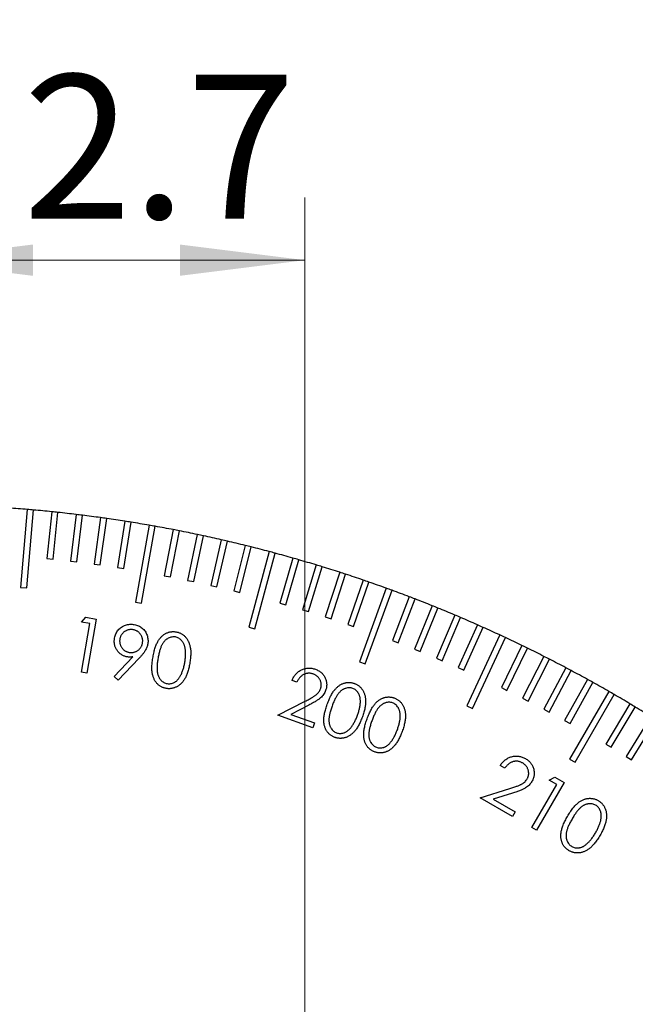
# Model space of a CAD drawing. Units: millimetres. Extents: x 11 to 578, y 9 to 409.
# Drawn here: x 374 to 393, y 313 to 344 of the extents above; entities that cross this region are included whole.
import ezdxf

# ---------------------------------------------------------------- set-up
doc = ezdxf.new("R2010")
doc.units = ezdxf.units.MM
doc.header["$LTSCALE"] = 2
doc.layers.add('SLD-0', color=179, linetype='Continuous', lineweight=15)
doc.styles.add('SLDTEXTSTYLE0', font='TXT', dxfattribs={"width": 0.605})
doc.dimstyles.new('SLDDIMSTYLE0', dxfattribs={"dimtxt": 4.6, "dimasz": 4, "dimexe": 0, "dimexo": 0.0625, "dimgap": 1.15, "dimtad": 1, "dimrnd": 1e-09, "dimzin": 12, "dimdsep": 46, "dimtxsty": 'SLDTEXTSTYLE0', "dimsah": 1, "dimcen": 0.09, "dimadec": 0, "dimazin": 3, "dimtfac": 1, "dimtofl": 0, "dimtmove": 0, "dimatfit": 3, "dimfxl": 1, "dimfrac": 2, "dimtolj": 1, "dimtzin": 12, "dimarcsym": 0})
doc.dimstyles.new('SLDDIMSTYLE5', dxfattribs={"dimtxt": 4.6, "dimasz": 4, "dimexe": 0, "dimexo": 0.0625, "dimgap": 1.15, "dimtad": 0, "dimtih": 1, "dimtoh": 1, "dimrnd": 1e-09, "dimzin": 12, "dimdsep": 46, "dimtxsty": 'SLDTEXTSTYLE0', "dimsah": 1, "dimcen": 0, "dimadec": 0, "dimazin": 3, "dimtfac": 1, "dimtofl": 0, "dimtmove": 0, "dimatfit": 3, "dimfxl": 1, "dimfrac": 2, "dimtolj": 1, "dimtzin": 12, "dimarcsym": 0})

# ---------------------------------------------------------------- blocks, each defined once
blk = doc.blocks.new('_D_17')
at = {"layer": 'SLD-0'}
for p, q in [((409.077, 306.435), (416.936, 310.971)), ((416.936, 310.971), (439.519, 310.971))]:
    blk.add_line(p, q, dxfattribs=at)
blk.add_arc((370.105, 283.938), 45, 217.4175, 32.5403, dxfattribs=at)
blk.add_solid([(409.077, 306.435), (412.792, 308.002), (412.292, 308.868)], dxfattribs=at)
at = {"layer": 'SLD-0', "char_height": 4.6, "attachment_point": 1, "style": 'SLDTEXTSTYLE0'}
for s, insert in [('%%c', (422.611, 316.901)), ('90', (429.316, 316.901))]:
    blk.add_mtext(s, dxfattribs=dict(at, insert=insert))
blk = doc.blocks.new('_D_19')
at = {"layer": 'SLD-0', "color": 7}
for p, q in [((370.105, 311.338), (370.105, 338.745)), ((382.805, 301.365), (382.805, 338.745)), ((370.105, 336.745), (382.805, 336.745))]:
    blk.add_line(p, q, dxfattribs=at)
for points in [[(370.105, 336.745), (374.105, 336.245), (374.105, 337.245)], [(382.805, 336.745), (378.805, 337.245), (378.805, 336.245)]]:
    blk.add_solid(points, dxfattribs=at)
at = {"layer": 'SLD-0', "color": 7, "insert": (370.305, 342.675), "char_height": 4.6, "attachment_point": 1, "style": 'SLDTEXTSTYLE0'}
blk.add_mtext('12.7', dxfattribs=at)
blk = doc.blocks.new('_D_25')
at = {"layer": 'SLD-0', "color": 7}
for p, q in [((370.105, 314.891), (370.105, 350.812)), ((395.505, 314.891), (395.505, 350.812)), ((370.105, 348.812), (395.505, 348.812))]:
    blk.add_line(p, q, dxfattribs=at)
for points in [[(370.105, 348.812), (374.105, 348.312), (374.105, 349.312)], [(395.505, 348.812), (391.505, 349.312), (391.505, 348.312)]]:
    blk.add_solid(points, dxfattribs=at)
at = {"layer": 'SLD-0', "color": 7, "insert": (376.655, 354.741), "char_height": 4.6, "attachment_point": 1, "style": 'SLDTEXTSTYLE0'}
blk.add_mtext('25.4', dxfattribs=at)

msp = doc.modelspace()

# ---------------------------------------------------------------- linework, layer by layer
at = {"color": 7, "linetype": 'Continuous', "lineweight": 30}
for p, q in [((373.927, 328.775), (373.709, 326.285)), ((373.908, 326.268), (374.126, 328.758)), ((374.709, 328.702), (374.552, 327.21)), ((374.751, 327.189), (374.908, 328.681)), ((375.489, 328.615), (375.307, 327.126)), ((375.505, 327.102), (375.688, 328.59)), ((376.268, 328.514), (376.06, 327.029)), ((376.258, 327.001), (376.466, 328.486)), ((377.045, 328.399), (376.811, 326.918)), ((377.008, 326.887), (377.243, 328.368)), ((377.82, 328.272), (377.386, 325.81)), ((377.583, 325.775), (378.017, 328.237)), ((378.593, 328.13), (378.307, 326.658)), ((378.503, 326.62), (378.789, 328.092)), ((379.363, 327.975), (379.051, 326.508)), ((379.247, 326.467), (379.558, 327.934)), ((380.13, 327.807), (379.793, 326.346)), ((379.987, 326.301), (380.325, 327.762)), ((380.894, 327.625), (380.531, 326.17)), ((380.725, 326.122), (381.088, 327.577)), ((381.655, 327.43), (381.008, 325.016)), ((381.201, 324.964), (381.848, 327.379)), ((374.552, 327.21), (374.751, 327.189)), ((375.307, 327.126), (375.505, 327.102)), ((382.412, 327.222), (381.999, 325.78)), ((382.191, 325.725), (382.604, 327.167)), ((376.06, 327.029), (376.258, 327.001)), ((376.811, 326.918), (377.008, 326.887)), ((383.166, 327.001), (382.727, 325.566)), ((382.918, 325.508), (383.357, 326.942)), ((383.915, 326.766), (383.452, 325.34)), ((378.307, 326.658), (378.503, 326.62)), ((379.051, 326.508), (379.247, 326.467)), ((383.642, 325.278), (384.105, 326.704)), ((384.661, 326.519), (384.172, 325.101)), ((384.361, 325.035), (384.85, 326.454)), ((373.709, 326.285), (373.908, 326.268)), ((379.793, 326.346), (379.987, 326.301)), ((380.531, 326.17), (380.725, 326.122)), ((385.401, 326.258), (384.546, 323.909)), ((384.734, 323.841), (385.589, 326.19)), ((377.386, 325.81), (377.583, 325.775)), ((386.138, 325.985), (385.6, 324.585)), ((385.787, 324.513), (386.324, 325.913)), ((381.999, 325.78), (382.191, 325.725)), ((382.727, 325.566), (382.918, 325.508)), ((386.869, 325.699), (386.307, 324.308)), ((386.493, 324.233), (387.055, 325.624)), ((375.661, 325.177), (375.793, 325.327)), ((375.931, 325.129), (375.661, 325.177)), ((375.793, 325.327), (376.132, 325.268)), ((376.132, 325.268), (375.828, 323.546)), ((383.452, 325.34), (383.642, 325.278)), ((387.595, 325.4), (387.009, 324.019)), ((387.193, 323.941), (387.779, 325.321)), ((375.657, 323.576), (375.931, 325.129)), ((381.008, 325.016), (381.201, 324.964)), ((384.172, 325.101), (384.361, 325.035)), ((388.316, 325.088), (387.706, 323.718)), ((387.889, 323.637), (388.499, 325.007)), ((385.6, 324.585), (385.787, 324.513)), ((389.032, 324.764), (387.975, 322.498)), ((388.156, 322.414), (389.213, 324.679)), ((386.307, 324.308), (386.493, 324.233)), ((389.741, 324.427), (389.084, 323.079)), ((389.264, 322.992), (389.921, 324.34)), ((376.709, 323.44), (377.298, 324.063)), ((377.494, 324.01), (376.835, 323.323)), ((384.546, 323.909), (384.734, 323.841)), ((387.009, 324.019), (387.193, 323.941)), ((390.445, 324.079), (389.764, 322.742)), ((389.942, 322.651), (390.623, 323.988)), ((387.706, 323.718), (387.889, 323.637)), ((391.142, 323.717), (390.438, 322.393)), ((390.615, 322.299), (391.319, 323.624)), ((375.828, 323.546), (375.657, 323.576)), ((376.835, 323.323), (376.709, 323.44)), ((382.547, 323.252), (382.39, 323.309)), ((391.833, 323.344), (391.106, 322.032)), ((389.084, 323.079), (389.264, 322.992)), ((392.518, 322.959), (391.268, 320.794)), ((391.281, 321.935), (392.008, 323.247)), ((381.941, 322.197), (382.814, 322.646)), ((389.764, 322.742), (389.942, 322.651)), ((391.441, 320.694), (392.691, 322.859)), ((382.924, 322.518), (382.356, 322.225)), ((387.975, 322.498), (388.156, 322.414)), ((390.438, 322.393), (390.615, 322.299)), ((393.196, 322.562), (392.423, 321.276)), ((392.594, 321.173), (393.367, 322.459)), ((383.055, 321.791), (381.941, 322.197)), ((382.356, 322.225), (383.113, 321.95)), ((391.106, 322.032), (391.281, 321.935)), ((393.866, 322.153), (393.071, 320.881)), ((393.241, 320.775), (394.036, 322.047)), ((383.113, 321.95), (383.055, 321.791)), ((392.423, 321.276), (392.594, 321.173)), ((391.268, 320.794), (391.441, 320.694)), ((393.071, 320.881), (393.241, 320.775)), ((389.194, 320.503), (389.047, 320.587)), ((390.615, 320.121), (390.792, 320.218)), ((390.792, 320.218), (391.092, 320.045)), ((388.405, 319.56), (389.353, 319.853)), ((390.059, 318.605), (390.854, 319.983)), ((391.092, 320.045), (390.21, 318.518)), ((390.854, 319.983), (390.615, 320.121)), ((389.442, 318.961), (388.405, 319.56)), ((389.439, 319.706), (388.823, 319.516)), ((388.823, 319.516), (389.527, 319.109)), ((389.527, 319.109), (389.442, 318.961)), ((390.21, 318.518), (390.059, 318.605))]:
    msp.add_line(p, q, dxfattribs=at)
for start, end in [(85.1273, 85.8727), (84.8727, 85.1273), (84.1273, 84.8727), (83.8727, 84.1273), (83.1273, 83.8727), (82.8727, 83.1273), (82.1273, 82.8727), (81.8727, 82.1273), (81.1273, 81.8727), (80.8727, 81.1273), (80.1273, 80.8727), (79.8727, 80.1273), (79.1273, 79.8727), (78.8727, 79.1273), (78.1273, 78.8727), (77.8727, 78.1273), (77.1273, 77.8727), (76.8727, 77.1273), (76.1273, 76.8727), (75.8727, 76.1273), (75.1273, 75.8727), (74.8727, 75.1273), (74.1273, 74.8727), (73.8727, 74.1273), (73.1273, 73.8727), (72.8727, 73.1273), (72.1273, 72.8727), (71.8727, 72.1273), (71.1273, 71.8727), (70.8727, 71.1273), (70.1273, 70.8727), (69.8727, 70.1273), (69.1273, 69.8727), (68.8727, 69.1273), (68.1273, 68.8727), (67.8727, 68.1273), (67.1273, 67.8727), (66.8727, 67.1273), (66.1273, 66.8727), (65.8727, 66.1273), (65.1273, 65.8727), (64.8727, 65.1273), (64.1273, 64.8727), (63.8727, 64.1273), (63.1273, 63.8727), (62.8727, 63.1273), (62.1273, 62.8727), (61.8727, 62.1273), (61.1273, 61.8727), (60.8727, 61.1273), (60.1273, 60.8727), (59.8727, 60.1273), (59.1273, 59.8727), (58.8727, 59.1273), (58.1273, 58.8727)]:
    msp.add_arc((370.105, 283.938), 45, start, end, dxfattribs=at)
for points, knots in [([(376.717, 324.663), (376.722, 324.687), (376.732, 324.734), (376.757, 324.801), (376.791, 324.863), (376.832, 324.919), (376.88, 324.969), (376.935, 325.012), (376.996, 325.048), (377.063, 325.076), (377.133, 325.095), (377.204, 325.106), (377.276, 325.107), (377.324, 325.101), (377.348, 325.097)], [0, 0, 0, 0, 0.086317, 0.169474, 0.250945, 0.332387, 0.414035, 0.495077, 0.577047, 0.661812, 0.747356, 0.831041, 0.915051, 1, 1, 1, 1]), ([(377.311, 324.93), (377.299, 324.932), (377.275, 324.936), (377.238, 324.937), (377.203, 324.935), (377.168, 324.929), (377.134, 324.92), (377.1, 324.906), (377.068, 324.89), (377.037, 324.87), (377.007, 324.848), (376.98, 324.823), (376.957, 324.796), (376.936, 324.767), (376.918, 324.737), (376.904, 324.704), (376.893, 324.669), (376.888, 324.645), (376.886, 324.633)], [0, 0, 0, 0, 0.064797, 0.12783, 0.18911, 0.249851, 0.310853, 0.372647, 0.435567, 0.500217, 0.564815, 0.62757, 0.689546, 0.749634, 0.811015, 0.872381, 0.935443, 1, 1, 1, 1]), ([(377.61, 324.505), (377.612, 324.517), (377.616, 324.542), (377.617, 324.578), (377.615, 324.614), (377.609, 324.649), (377.599, 324.683), (377.586, 324.716), (377.57, 324.748), (377.55, 324.779), (377.527, 324.809), (377.502, 324.836), (377.475, 324.859), (377.447, 324.88), (377.416, 324.897), (377.383, 324.911), (377.348, 324.923), (377.324, 324.928), (377.311, 324.93)], [0, 0, 0, 0, 0.064698, 0.127634, 0.18882, 0.249468, 0.310377, 0.372076, 0.434353, 0.498904, 0.563775, 0.626435, 0.688315, 0.749163, 0.810148, 0.87198, 0.934945, 1, 1, 1, 1]), ([(377.348, 325.097), (377.371, 325.093), (377.417, 325.083), (377.483, 325.058), (377.544, 325.024), (377.601, 324.983), (377.651, 324.935), (377.695, 324.881), (377.73, 324.821), (377.757, 324.756), (377.776, 324.688), (377.786, 324.618), (377.788, 324.548), (377.781, 324.502), (377.778, 324.479)], [0, 0, 0, 0, 0.084908, 0.16784, 0.250412, 0.333664, 0.417104, 0.498947, 0.58167, 0.666085, 0.750511, 0.8335, 0.916077, 1, 1, 1, 1]), ([(377.946, 324.059), (377.951, 324.087), (377.961, 324.14), (377.978, 324.218), (377.997, 324.29), (378.017, 324.357), (378.038, 324.419), (378.061, 324.475), (378.085, 324.526), (378.111, 324.573), (378.139, 324.615), (378.167, 324.653), (378.198, 324.689), (378.229, 324.721), (378.262, 324.751), (378.296, 324.777), (378.331, 324.799), (378.368, 324.819), (378.406, 324.836), (378.445, 324.849), (378.484, 324.859), (378.523, 324.866), (378.563, 324.87), (378.603, 324.871), (378.644, 324.868), (378.671, 324.864), (378.684, 324.862)], [0, 0, 0, 0, 0.068639, 0.132938, 0.19365, 0.25079, 0.303806, 0.353286, 0.399541, 0.442487, 0.483073, 0.522191, 0.559996, 0.596867, 0.632366, 0.66751, 0.701709, 0.735987, 0.76965, 0.802901, 0.835318, 0.867806, 0.900509, 0.933064, 0.96627, 1, 1, 1, 1]), ([(378.684, 324.862), (378.698, 324.859), (378.725, 324.854), (378.765, 324.842), (378.803, 324.827), (378.84, 324.811), (378.875, 324.79), (378.908, 324.767), (378.94, 324.741), (378.971, 324.712), (378.999, 324.681), (379.025, 324.646), (379.05, 324.609), (379.072, 324.57), (379.091, 324.527), (379.108, 324.482), (379.122, 324.435), (379.135, 324.384), (379.144, 324.33), (379.151, 324.273), (379.154, 324.212), (379.154, 324.147), (379.15, 324.079), (379.144, 324.006), (379.134, 323.93), (379.126, 323.879), (379.121, 323.852)], [0, 0, 0, 0, 0.0339602, 0.0673758, 0.1001692, 0.1329501, 0.1657871, 0.1984942, 0.2318816, 0.2656919, 0.3001323, 0.3350486, 0.3706099, 0.4072466, 0.4449063, 0.4837618, 0.5242239, 0.566357, 0.610257, 0.656905, 0.7064827, 0.7588562, 0.8141649, 0.8727743, 0.9347884, 1, 1, 1, 1]), ([(377.117, 324.063), (377.1, 324.067), (377.068, 324.074), (377.02, 324.089), (376.976, 324.109), (376.934, 324.133), (376.895, 324.161), (376.858, 324.194), (376.825, 324.231), (376.795, 324.272), (376.768, 324.316), (376.746, 324.361), (376.729, 324.408), (376.717, 324.457), (376.709, 324.506), (376.707, 324.557), (376.709, 324.61), (376.714, 324.645), (376.717, 324.663)], [0, 0, 0, 0, 0.0636312, 0.1251469, 0.1854269, 0.2453637, 0.305223, 0.3656746, 0.4276966, 0.4915103, 0.555892, 0.6184844, 0.6802984, 0.7424203, 0.8042875, 0.8677587, 0.9329655, 1, 1, 1, 1]), ([(376.886, 324.633), (376.884, 324.62), (376.88, 324.596), (376.879, 324.56), (376.882, 324.524), (376.887, 324.489), (376.897, 324.455), (376.91, 324.422), (376.926, 324.389), (376.946, 324.358), (376.969, 324.329), (376.994, 324.302), (377.02, 324.278), (377.049, 324.258), (377.08, 324.24), (377.113, 324.226), (377.147, 324.214), (377.172, 324.21), (377.184, 324.207)], [0, 0, 0, 0, 0.064694, 0.127722, 0.189018, 0.249734, 0.310712, 0.372482, 0.435377, 0.500001, 0.564946, 0.627676, 0.68917, 0.749733, 0.81109, 0.872431, 0.935468, 1, 1, 1, 1]), ([(378.661, 324.698), (378.642, 324.7), (378.604, 324.705), (378.546, 324.699), (378.488, 324.685), (378.441, 324.664), (378.404, 324.643), (378.377, 324.624), (378.351, 324.603), (378.327, 324.58), (378.303, 324.553), (378.28, 324.525), (378.259, 324.493), (378.238, 324.459), (378.219, 324.421), (378.2, 324.379), (378.183, 324.332), (378.166, 324.28), (378.15, 324.224), (378.136, 324.163), (378.122, 324.097), (378.113, 324.051), (378.109, 324.027)], [0, 0, 0, 0, 0.059211, 0.118389, 0.178854, 0.243081, 0.276169, 0.30989, 0.344051, 0.379315, 0.415646, 0.453216, 0.49228, 0.532789, 0.576251, 0.623514, 0.675099, 0.731032, 0.791522, 0.856313, 0.92591, 1, 1, 1, 1]), ([(378.96, 323.877), (378.963, 323.898), (378.97, 323.94), (378.978, 324.001), (378.983, 324.059), (378.987, 324.115), (378.988, 324.168), (378.987, 324.219), (378.983, 324.267), (378.977, 324.312), (378.97, 324.355), (378.96, 324.395), (378.948, 324.432), (378.935, 324.468), (378.919, 324.5), (378.902, 324.53), (378.883, 324.558), (378.855, 324.59), (378.818, 324.626), (378.769, 324.66), (378.716, 324.685), (378.679, 324.693), (378.661, 324.698)], [0, 0, 0, 0, 0.066373, 0.12986, 0.19021, 0.247844, 0.302462, 0.354541, 0.403821, 0.450828, 0.4956, 0.538335, 0.57875, 0.617355, 0.65448, 0.690198, 0.724734, 0.758297, 0.82242, 0.882905, 0.941538, 1, 1, 1, 1]), ([(377.184, 324.207), (377.196, 324.205), (377.221, 324.201), (377.257, 324.201), (377.293, 324.202), (377.328, 324.209), (377.363, 324.218), (377.396, 324.231), (377.429, 324.247), (377.46, 324.267), (377.489, 324.29), (377.516, 324.315), (377.54, 324.341), (377.56, 324.37), (377.577, 324.401), (377.592, 324.434), (377.603, 324.469), (377.608, 324.493), (377.61, 324.505)], [0, 0, 0, 0, 0.065278, 0.128189, 0.189961, 0.251288, 0.31201, 0.373685, 0.436483, 0.501009, 0.565854, 0.628489, 0.689889, 0.750358, 0.81132, 0.872813, 0.935567, 1, 1, 1, 1]), ([(377.778, 324.479), (377.774, 324.461), (377.767, 324.425), (377.749, 324.371), (377.725, 324.316), (377.701, 324.271), (377.679, 324.235), (377.66, 324.206), (377.638, 324.176), (377.614, 324.145), (377.587, 324.113), (377.559, 324.079), (377.527, 324.045), (377.505, 324.022), (377.494, 324.01)], [0, 0, 0, 0, 0.098263, 0.199847, 0.305631, 0.416394, 0.475079, 0.536882, 0.603674, 0.674277, 0.749141, 0.828399, 0.911973, 1, 1, 1, 1]), ([(377.298, 324.063), (377.282, 324.061), (377.251, 324.057), (377.204, 324.055), (377.16, 324.057), (377.131, 324.061), (377.117, 324.063)], [0, 0, 0, 0, 0.26746, 0.524007, 0.767056, 1, 1, 1, 1]), ([(378.365, 323.053), (378.352, 323.056), (378.325, 323.062), (378.286, 323.073), (378.248, 323.088), (378.212, 323.105), (378.178, 323.124), (378.145, 323.147), (378.114, 323.172), (378.084, 323.201), (378.056, 323.231), (378.031, 323.265), (378.008, 323.301), (377.987, 323.34), (377.968, 323.381), (377.953, 323.425), (377.939, 323.472), (377.927, 323.521), (377.918, 323.573), (377.913, 323.63), (377.91, 323.691), (377.912, 323.757), (377.915, 323.826), (377.922, 323.9), (377.932, 323.979), (377.941, 324.032), (377.946, 324.059)], [0, 0, 0, 0, 0.033936, 0.066971, 0.099744, 0.13199, 0.164288, 0.196843, 0.229448, 0.262898, 0.296592, 0.330965, 0.365998, 0.401603, 0.438641, 0.47668, 0.516094, 0.55701, 0.600292, 0.646947, 0.696586, 0.74994, 0.806821, 0.867364, 0.931924, 1, 1, 1, 1]), ([(378.109, 324.027), (378.105, 324.004), (378.097, 323.958), (378.088, 323.891), (378.08, 323.829), (378.076, 323.77), (378.074, 323.716), (378.074, 323.666), (378.077, 323.62), (378.082, 323.578), (378.09, 323.539), (378.099, 323.502), (378.111, 323.468), (378.124, 323.435), (378.139, 323.404), (378.156, 323.375), (378.175, 323.348), (378.203, 323.315), (378.241, 323.28), (378.29, 323.246), (378.343, 323.221), (378.38, 323.213), (378.398, 323.209)], [0, 0, 0, 0, 0.073767, 0.143194, 0.208016, 0.26822, 0.323942, 0.375619, 0.423017, 0.466304, 0.5067, 0.545802, 0.583318, 0.619404, 0.654721, 0.689483, 0.723411, 0.756727, 0.821091, 0.88236, 0.941302, 1, 1, 1, 1]), ([(379.121, 323.852), (379.116, 323.826), (379.107, 323.775), (379.09, 323.7), (379.072, 323.631), (379.052, 323.566), (379.03, 323.505), (379.006, 323.449), (378.981, 323.397), (378.954, 323.35), (378.925, 323.307), (378.895, 323.267), (378.864, 323.23), (378.831, 323.198), (378.797, 323.167), (378.762, 323.141), (378.725, 323.117), (378.687, 323.097), (378.648, 323.081), (378.609, 323.067), (378.569, 323.057), (378.529, 323.049), (378.489, 323.045), (378.448, 323.045), (378.407, 323.047), (378.379, 323.051), (378.365, 323.053)], [0, 0, 0, 0, 0.065, 0.126591, 0.184979, 0.240384, 0.292444, 0.341826, 0.388035, 0.43202, 0.473695, 0.514165, 0.552938, 0.590379, 0.627078, 0.662854, 0.698108, 0.732806, 0.767043, 0.800716, 0.833829, 0.866673, 0.899452, 0.932658, 0.965918, 1, 1, 1, 1]), ([(378.817, 323.446), (378.825, 323.461), (378.841, 323.491), (378.863, 323.538), (378.883, 323.588), (378.902, 323.64), (378.919, 323.696), (378.934, 323.754), (378.948, 323.814), (378.956, 323.856), (378.96, 323.877)], [0, 0, 0, 0, 0.1102007, 0.2238895, 0.3417187, 0.4642429, 0.5906968, 0.7220517, 0.8586924, 1, 1, 1, 1]), ([(382.39, 323.309), (382.398, 323.329), (382.414, 323.367), (382.444, 323.421), (382.477, 323.47), (382.514, 323.515), (382.554, 323.556), (382.598, 323.592), (382.646, 323.623), (382.697, 323.65), (382.75, 323.672), (382.804, 323.689), (382.859, 323.699), (382.914, 323.704), (382.97, 323.704), (383.026, 323.697), (383.083, 323.685), (383.12, 323.672), (383.139, 323.666)], [0, 0, 0, 0, 0.068649, 0.134879, 0.198835, 0.261314, 0.322968, 0.384369, 0.446206, 0.508812, 0.571235, 0.632444, 0.692443, 0.75196, 0.812004, 0.872862, 0.935415, 1, 1, 1, 1]), ([(383.139, 323.666), (383.157, 323.659), (383.193, 323.645), (383.243, 323.618), (383.289, 323.589), (383.331, 323.556), (383.368, 323.519), (383.401, 323.478), (383.429, 323.434), (383.453, 323.387), (383.471, 323.338), (383.486, 323.288), (383.495, 323.239), (383.5, 323.189), (383.499, 323.139), (383.493, 323.089), (383.483, 323.04), (383.472, 323.007), (383.466, 322.991)], [0, 0, 0, 0, 0.07015, 0.137285, 0.202311, 0.265587, 0.327595, 0.389357, 0.451926, 0.515278, 0.578541, 0.63964, 0.699673, 0.758914, 0.817944, 0.877353, 0.938129, 1, 1, 1, 1]), ([(378.398, 323.209), (378.417, 323.206), (378.456, 323.201), (378.513, 323.206), (378.571, 323.221), (378.618, 323.241), (378.654, 323.262), (378.68, 323.28), (378.707, 323.301), (378.731, 323.325), (378.754, 323.351), (378.776, 323.38), (378.798, 323.412), (378.811, 323.434), (378.817, 323.446)], [0, 0, 0, 0, 0.111552, 0.222986, 0.336068, 0.455271, 0.517015, 0.57959, 0.643948, 0.710372, 0.77836, 0.849262, 0.922858, 1, 1, 1, 1]), ([(383.073, 323.513), (383.06, 323.517), (383.034, 323.526), (382.996, 323.534), (382.957, 323.539), (382.919, 323.54), (382.882, 323.537), (382.845, 323.529), (382.808, 323.518), (382.773, 323.503), (382.738, 323.485), (382.705, 323.463), (382.674, 323.437), (382.645, 323.407), (382.617, 323.374), (382.592, 323.337), (382.568, 323.296), (382.554, 323.267), (382.547, 323.252)], [0, 0, 0, 0, 0.06297, 0.123356, 0.18221, 0.239571, 0.297127, 0.354426, 0.412623, 0.471804, 0.531828, 0.592603, 0.654464, 0.717976, 0.784062, 0.852499, 0.924508, 1, 1, 1, 1]), ([(383.305, 323.045), (383.309, 323.057), (383.317, 323.079), (383.324, 323.114), (383.328, 323.149), (383.327, 323.183), (383.323, 323.218), (383.316, 323.253), (383.304, 323.287), (383.289, 323.321), (383.272, 323.354), (383.251, 323.385), (383.228, 323.413), (383.202, 323.438), (383.173, 323.461), (383.142, 323.481), (383.109, 323.499), (383.085, 323.508), (383.073, 323.513)], [0, 0, 0, 0, 0.062499, 0.123315, 0.183213, 0.242196, 0.302159, 0.362505, 0.42519, 0.489462, 0.554488, 0.617561, 0.680154, 0.741639, 0.804409, 0.867651, 0.932927, 1, 1, 1, 1]), ([(382.814, 322.646), (382.835, 322.657), (382.876, 322.678), (382.934, 322.708), (382.987, 322.738), (383.034, 322.765), (383.077, 322.791), (383.113, 322.814), (383.145, 322.836), (383.179, 322.863), (383.216, 322.898), (383.253, 322.943), (383.283, 322.992), (383.298, 323.027), (383.305, 323.045)], [0, 0, 0, 0, 0.110256, 0.211765, 0.304581, 0.389428, 0.465118, 0.532738, 0.591319, 0.642484, 0.734492, 0.8234, 0.911317, 1, 1, 1, 1]), ([(383.466, 322.991), (383.457, 322.968), (383.439, 322.923), (383.401, 322.861), (383.357, 322.803), (383.313, 322.76), (383.273, 322.727), (383.238, 322.701), (383.197, 322.673), (383.153, 322.644), (383.102, 322.615), (383.047, 322.583), (382.987, 322.551), (382.946, 322.529), (382.924, 322.518)], [0, 0, 0, 0, 0.09918, 0.196558, 0.294059, 0.393165, 0.446511, 0.505635, 0.571709, 0.644022, 0.723187, 0.808685, 0.901148, 1, 1, 1, 1]), ([(383.519, 322.551), (383.529, 322.577), (383.547, 322.628), (383.578, 322.701), (383.609, 322.769), (383.64, 322.831), (383.671, 322.888), (383.704, 322.94), (383.737, 322.986), (383.77, 323.027), (383.804, 323.064), (383.839, 323.097), (383.875, 323.127), (383.912, 323.153), (383.949, 323.176), (383.987, 323.196), (384.026, 323.212), (384.065, 323.225), (384.106, 323.235), (384.145, 323.242), (384.186, 323.245), (384.226, 323.245), (384.265, 323.242), (384.305, 323.235), (384.345, 323.226), (384.371, 323.217), (384.384, 323.213)], [0, 0, 0, 0, 0.068478, 0.133146, 0.193696, 0.250594, 0.303667, 0.353452, 0.399566, 0.442416, 0.483037, 0.522422, 0.5601, 0.596923, 0.63255, 0.667647, 0.702045, 0.736074, 0.769592, 0.80265, 0.835354, 0.867955, 0.900371, 0.933097, 0.966335, 1, 1, 1, 1]), ([(384.332, 323.054), (384.314, 323.06), (384.277, 323.072), (384.219, 323.077), (384.16, 323.072), (384.11, 323.06), (384.07, 323.045), (384.04, 323.032), (384.011, 323.016), (383.983, 322.996), (383.955, 322.975), (383.928, 322.95), (383.901, 322.923), (383.875, 322.893), (383.849, 322.86), (383.824, 322.821), (383.798, 322.778), (383.773, 322.73), (383.748, 322.677), (383.723, 322.62), (383.697, 322.557), (383.681, 322.514), (383.673, 322.491)], [0, 0, 0, 0, 0.059311, 0.118227, 0.179259, 0.24333, 0.276639, 0.310231, 0.344489, 0.379656, 0.416023, 0.453695, 0.4926, 0.533148, 0.576291, 0.623584, 0.6752, 0.731269, 0.791565, 0.856345, 0.925968, 1, 1, 1, 1]), ([(384.483, 322.196), (384.49, 322.216), (384.504, 322.256), (384.523, 322.315), (384.539, 322.371), (384.552, 322.425), (384.562, 322.478), (384.57, 322.527), (384.574, 322.575), (384.576, 322.621), (384.576, 322.664), (384.573, 322.705), (384.568, 322.744), (384.561, 322.781), (384.552, 322.816), (384.54, 322.849), (384.526, 322.879), (384.504, 322.916), (384.474, 322.957), (384.432, 322.999), (384.385, 323.033), (384.35, 323.047), (384.332, 323.054)], [0, 0, 0, 0, 0.066425, 0.129856, 0.190462, 0.247776, 0.302769, 0.354806, 0.403897, 0.450987, 0.495839, 0.538238, 0.579034, 0.617652, 0.654718, 0.690483, 0.724738, 0.758388, 0.822492, 0.883085, 0.941755, 1, 1, 1, 1]), ([(384.384, 323.213), (384.397, 323.208), (384.422, 323.198), (384.46, 323.179), (384.495, 323.158), (384.528, 323.135), (384.558, 323.108), (384.588, 323.08), (384.614, 323.049), (384.639, 323.015), (384.662, 322.98), (384.682, 322.941), (384.699, 322.901), (384.714, 322.858), (384.725, 322.813), (384.734, 322.766), (384.74, 322.716), (384.743, 322.664), (384.744, 322.609), (384.74, 322.552), (384.733, 322.491), (384.721, 322.427), (384.706, 322.361), (384.688, 322.291), (384.665, 322.218), (384.647, 322.169), (384.639, 322.144)], [0, 0, 0, 0, 0.034048, 0.067616, 0.100632, 0.133303, 0.166023, 0.198843, 0.232154, 0.266131, 0.300386, 0.335238, 0.370939, 0.407268, 0.445137, 0.483906, 0.524309, 0.566519, 0.610639, 0.657137, 0.706778, 0.759154, 0.814341, 0.873062, 0.93486, 1, 1, 1, 1]), ([(384.794, 322.087), (384.804, 322.113), (384.822, 322.164), (384.853, 322.237), (384.884, 322.305), (384.915, 322.367), (384.946, 322.424), (384.979, 322.476), (385.012, 322.522), (385.045, 322.563), (385.079, 322.6), (385.114, 322.633), (385.15, 322.663), (385.187, 322.689), (385.224, 322.712), (385.262, 322.732), (385.301, 322.748), (385.34, 322.761), (385.381, 322.771), (385.42, 322.778), (385.461, 322.781), (385.501, 322.781), (385.54, 322.778), (385.58, 322.771), (385.62, 322.762), (385.646, 322.753), (385.659, 322.749)], [0, 0, 0, 0, 0.068478, 0.133146, 0.193696, 0.250594, 0.303667, 0.353452, 0.399566, 0.442416, 0.483037, 0.522422, 0.5601, 0.596923, 0.63255, 0.667647, 0.702045, 0.736074, 0.769592, 0.80265, 0.835354, 0.867955, 0.900371, 0.933097, 0.966335, 1, 1, 1, 1]), ([(385.659, 322.749), (385.672, 322.744), (385.697, 322.733), (385.735, 322.715), (385.77, 322.694), (385.803, 322.671), (385.833, 322.644), (385.863, 322.616), (385.889, 322.585), (385.915, 322.551), (385.937, 322.516), (385.957, 322.477), (385.974, 322.437), (385.989, 322.394), (386, 322.349), (386.009, 322.301), (386.015, 322.252), (386.018, 322.2), (386.019, 322.145), (386.015, 322.088), (386.008, 322.027), (385.996, 321.963), (385.981, 321.897), (385.963, 321.827), (385.94, 321.754), (385.923, 321.705), (385.914, 321.679)], [0, 0, 0, 0, 0.034048, 0.067616, 0.100632, 0.133303, 0.166023, 0.198843, 0.232154, 0.266131, 0.300386, 0.335238, 0.370939, 0.407268, 0.445137, 0.483906, 0.524309, 0.566519, 0.610639, 0.657137, 0.706778, 0.759154, 0.814341, 0.873062, 0.93486, 1, 1, 1, 1]), ([(383.756, 321.49), (383.743, 321.494), (383.718, 321.504), (383.681, 321.523), (383.647, 321.543), (383.615, 321.566), (383.584, 321.592), (383.556, 321.619), (383.53, 321.65), (383.505, 321.683), (383.483, 321.718), (383.464, 321.755), (383.448, 321.795), (383.434, 321.837), (383.423, 321.88), (383.415, 321.926), (383.41, 321.974), (383.407, 322.025), (383.407, 322.078), (383.412, 322.135), (383.42, 322.196), (383.432, 322.26), (383.448, 322.327), (383.468, 322.399), (383.491, 322.474), (383.509, 322.525), (383.519, 322.551)], [0, 0, 0, 0, 0.033694, 0.0669, 0.099554, 0.131863, 0.164269, 0.19655, 0.22933, 0.262787, 0.296782, 0.330895, 0.365988, 0.401529, 0.438458, 0.476652, 0.515897, 0.556988, 0.600327, 0.646995, 0.696845, 0.750054, 0.80703, 0.867593, 0.931743, 1, 1, 1, 1]), ([(383.673, 322.491), (383.665, 322.469), (383.649, 322.425), (383.629, 322.361), (383.611, 322.301), (383.596, 322.244), (383.585, 322.191), (383.577, 322.142), (383.571, 322.096), (383.569, 322.054), (383.57, 322.014), (383.573, 321.977), (383.577, 321.941), (383.585, 321.906), (383.594, 321.873), (383.606, 321.842), (383.621, 321.812), (383.642, 321.775), (383.673, 321.733), (383.716, 321.692), (383.763, 321.658), (383.798, 321.643), (383.816, 321.636)], [0, 0, 0, 0, 0.073774, 0.143048, 0.207983, 0.268183, 0.324085, 0.375436, 0.42277, 0.466198, 0.506661, 0.545405, 0.58293, 0.61946, 0.654756, 0.68914, 0.72305, 0.756685, 0.82127, 0.882355, 0.941298, 1, 1, 1, 1]), ([(385.607, 322.59), (385.589, 322.596), (385.552, 322.608), (385.494, 322.612), (385.435, 322.608), (385.385, 322.596), (385.345, 322.581), (385.315, 322.568), (385.286, 322.551), (385.258, 322.532), (385.23, 322.511), (385.203, 322.486), (385.176, 322.459), (385.15, 322.429), (385.124, 322.396), (385.099, 322.357), (385.073, 322.314), (385.048, 322.266), (385.023, 322.213), (384.998, 322.155), (384.972, 322.093), (384.956, 322.05), (384.948, 322.027)], [0, 0, 0, 0, 0.059311, 0.118227, 0.179259, 0.24333, 0.276639, 0.310231, 0.344489, 0.379656, 0.416023, 0.453695, 0.4926, 0.533148, 0.576291, 0.623584, 0.6752, 0.731269, 0.791565, 0.856345, 0.925968, 1, 1, 1, 1]), ([(385.758, 321.732), (385.765, 321.752), (385.779, 321.792), (385.798, 321.851), (385.814, 321.907), (385.827, 321.961), (385.837, 322.013), (385.845, 322.063), (385.849, 322.111), (385.851, 322.156), (385.851, 322.2), (385.848, 322.241), (385.843, 322.28), (385.836, 322.317), (385.827, 322.352), (385.815, 322.384), (385.801, 322.415), (385.779, 322.452), (385.749, 322.493), (385.707, 322.535), (385.66, 322.569), (385.625, 322.583), (385.607, 322.59)], [0, 0, 0, 0, 0.066425, 0.129856, 0.190462, 0.247776, 0.302769, 0.354806, 0.403897, 0.450987, 0.495839, 0.538238, 0.579034, 0.617652, 0.654718, 0.690483, 0.724738, 0.758388, 0.822492, 0.883085, 0.941755, 1, 1, 1, 1]), ([(384.639, 322.144), (384.629, 322.119), (384.611, 322.07), (384.582, 322), (384.551, 321.934), (384.52, 321.874), (384.488, 321.818), (384.455, 321.767), (384.421, 321.72), (384.386, 321.679), (384.35, 321.642), (384.314, 321.607), (384.277, 321.577), (384.239, 321.55), (384.2, 321.526), (384.161, 321.506), (384.121, 321.489), (384.08, 321.476), (384.039, 321.466), (383.998, 321.46), (383.957, 321.457), (383.917, 321.457), (383.876, 321.46), (383.836, 321.466), (383.795, 321.476), (383.769, 321.485), (383.756, 321.49)], [0, 0, 0, 0, 0.065039, 0.126566, 0.185033, 0.240278, 0.292532, 0.341658, 0.388202, 0.432125, 0.473877, 0.514019, 0.552915, 0.590528, 0.627195, 0.662954, 0.698028, 0.732648, 0.766847, 0.800488, 0.833546, 0.866503, 0.899275, 0.93235, 0.965924, 1, 1, 1, 1]), ([(384.269, 321.797), (384.279, 321.81), (384.3, 321.837), (384.329, 321.88), (384.358, 321.925), (384.385, 321.974), (384.412, 322.025), (384.437, 322.079), (384.461, 322.137), (384.476, 322.176), (384.483, 322.196)], [0, 0, 0, 0, 0.110062, 0.223935, 0.342146, 0.46411, 0.590801, 0.722405, 0.858754, 1, 1, 1, 1]), ([(385.031, 321.025), (385.018, 321.03), (384.993, 321.04), (384.956, 321.058), (384.922, 321.079), (384.89, 321.102), (384.859, 321.128), (384.831, 321.155), (384.805, 321.186), (384.78, 321.219), (384.758, 321.254), (384.739, 321.291), (384.723, 321.331), (384.709, 321.372), (384.698, 321.416), (384.69, 321.462), (384.685, 321.51), (384.682, 321.561), (384.682, 321.614), (384.687, 321.671), (384.695, 321.731), (384.707, 321.796), (384.723, 321.863), (384.743, 321.935), (384.766, 322.01), (384.784, 322.061), (384.794, 322.087)], [0, 0, 0, 0, 0.033694, 0.0669, 0.099554, 0.131863, 0.164269, 0.19655, 0.22933, 0.262787, 0.296782, 0.330895, 0.365988, 0.401529, 0.438458, 0.476652, 0.515897, 0.556988, 0.600327, 0.646995, 0.696845, 0.750054, 0.80703, 0.867593, 0.931743, 1, 1, 1, 1]), ([(384.948, 322.027), (384.94, 322.005), (384.924, 321.961), (384.904, 321.897), (384.886, 321.837), (384.871, 321.78), (384.86, 321.727), (384.852, 321.678), (384.846, 321.632), (384.844, 321.59), (384.845, 321.55), (384.848, 321.513), (384.852, 321.477), (384.86, 321.442), (384.869, 321.409), (384.881, 321.378), (384.896, 321.348), (384.917, 321.311), (384.948, 321.269), (384.991, 321.228), (385.038, 321.194), (385.073, 321.179), (385.091, 321.172)], [0, 0, 0, 0, 0.073774, 0.143048, 0.207983, 0.268183, 0.324085, 0.375436, 0.42277, 0.466198, 0.506661, 0.545405, 0.58293, 0.61946, 0.654756, 0.68914, 0.72305, 0.756685, 0.82127, 0.882355, 0.941298, 1, 1, 1, 1]), ([(383.816, 321.636), (383.834, 321.63), (383.871, 321.619), (383.928, 321.614), (383.987, 321.618), (384.037, 321.63), (384.076, 321.643), (384.105, 321.658), (384.135, 321.674), (384.163, 321.693), (384.19, 321.715), (384.218, 321.739), (384.243, 321.767), (384.26, 321.787), (384.269, 321.797)], [0, 0, 0, 0, 0.111595, 0.222006, 0.335603, 0.454696, 0.51659, 0.57956, 0.644119, 0.709826, 0.778244, 0.849238, 0.923065, 1, 1, 1, 1]), ([(385.544, 321.333), (385.554, 321.346), (385.575, 321.372), (385.604, 321.416), (385.633, 321.461), (385.66, 321.51), (385.687, 321.561), (385.712, 321.615), (385.736, 321.673), (385.751, 321.712), (385.758, 321.732)], [0, 0, 0, 0, 0.110062, 0.223935, 0.342146, 0.46411, 0.590801, 0.722405, 0.858754, 1, 1, 1, 1]), ([(385.914, 321.679), (385.904, 321.654), (385.886, 321.606), (385.857, 321.536), (385.826, 321.47), (385.795, 321.41), (385.763, 321.354), (385.73, 321.303), (385.696, 321.256), (385.661, 321.215), (385.625, 321.178), (385.589, 321.143), (385.552, 321.113), (385.514, 321.086), (385.475, 321.062), (385.436, 321.042), (385.396, 321.025), (385.355, 321.012), (385.314, 321.002), (385.273, 320.996), (385.232, 320.993), (385.192, 320.993), (385.151, 320.996), (385.111, 321.002), (385.07, 321.012), (385.044, 321.021), (385.031, 321.025)], [0, 0, 0, 0, 0.065039, 0.126566, 0.185033, 0.240278, 0.292532, 0.341658, 0.388202, 0.432125, 0.473877, 0.514019, 0.552915, 0.590528, 0.627195, 0.662954, 0.698028, 0.732648, 0.766847, 0.800488, 0.833546, 0.866503, 0.899275, 0.93235, 0.965924, 1, 1, 1, 1]), ([(385.091, 321.172), (385.109, 321.166), (385.146, 321.155), (385.203, 321.15), (385.262, 321.154), (385.312, 321.166), (385.351, 321.179), (385.38, 321.194), (385.41, 321.21), (385.438, 321.229), (385.465, 321.251), (385.493, 321.275), (385.518, 321.303), (385.535, 321.323), (385.544, 321.333)], [0, 0, 0, 0, 0.111595, 0.222006, 0.335603, 0.454696, 0.51659, 0.57956, 0.644119, 0.709826, 0.778244, 0.849238, 0.923065, 1, 1, 1, 1]), ([(389.047, 320.587), (389.059, 320.605), (389.082, 320.64), (389.12, 320.689), (389.162, 320.732), (389.206, 320.77), (389.253, 320.804), (389.304, 320.832), (389.357, 320.855), (389.412, 320.873), (389.469, 320.885), (389.526, 320.892), (389.582, 320.893), (389.638, 320.888), (389.693, 320.878), (389.748, 320.861), (389.802, 320.839), (389.837, 320.82), (389.854, 320.811)], [0, 0, 0, 0, 0.06849, 0.134798, 0.19882, 0.26114, 0.322824, 0.384369, 0.445939, 0.508821, 0.571305, 0.63233, 0.692562, 0.752261, 0.812056, 0.87293, 0.935455, 1, 1, 1, 1]), ([(389.854, 320.811), (389.871, 320.8), (389.904, 320.78), (389.95, 320.745), (389.99, 320.708), (390.026, 320.667), (390.056, 320.624), (390.082, 320.578), (390.102, 320.529), (390.118, 320.478), (390.128, 320.426), (390.133, 320.374), (390.134, 320.323), (390.13, 320.273), (390.121, 320.224), (390.106, 320.175), (390.087, 320.127), (390.07, 320.097), (390.062, 320.082)], [0, 0, 0, 0, 0.070178, 0.137471, 0.202451, 0.265753, 0.32806, 0.390094, 0.452034, 0.515687, 0.578723, 0.639989, 0.699687, 0.758795, 0.817824, 0.877518, 0.937825, 1, 1, 1, 1]), ([(389.762, 320.67), (389.75, 320.677), (389.726, 320.69), (389.689, 320.705), (389.652, 320.716), (389.614, 320.724), (389.576, 320.727), (389.538, 320.727), (389.5, 320.722), (389.462, 320.713), (389.424, 320.701), (389.387, 320.685), (389.352, 320.664), (389.318, 320.64), (389.285, 320.611), (389.253, 320.579), (389.222, 320.543), (389.203, 320.517), (389.194, 320.503)], [0, 0, 0, 0, 0.062779, 0.123069, 0.181875, 0.239766, 0.297292, 0.354617, 0.412894, 0.472164, 0.532476, 0.592909, 0.654573, 0.718345, 0.784066, 0.852633, 0.924455, 1, 1, 1, 1]), ([(389.912, 320.164), (389.917, 320.175), (389.929, 320.196), (389.942, 320.229), (389.951, 320.263), (389.957, 320.298), (389.96, 320.333), (389.957, 320.369), (389.953, 320.405), (389.944, 320.442), (389.932, 320.477), (389.917, 320.511), (389.899, 320.544), (389.877, 320.573), (389.853, 320.601), (389.826, 320.626), (389.795, 320.65), (389.773, 320.663), (389.762, 320.67)], [0, 0, 0, 0, 0.062224, 0.123069, 0.182553, 0.242461, 0.302198, 0.362504, 0.425111, 0.489535, 0.554293, 0.61765, 0.679955, 0.74213, 0.804456, 0.867539, 0.932833, 1, 1, 1, 1]), ([(389.353, 319.853), (389.376, 319.86), (389.42, 319.874), (389.483, 319.894), (389.541, 319.914), (389.593, 319.933), (389.639, 319.951), (389.68, 319.968), (389.715, 319.985), (389.754, 320.005), (389.797, 320.033), (389.841, 320.072), (389.881, 320.115), (389.901, 320.148), (389.912, 320.164)], [0, 0, 0, 0, 0.110088, 0.211471, 0.304335, 0.389221, 0.464965, 0.532318, 0.591853, 0.64247, 0.734675, 0.823682, 0.911831, 1, 1, 1, 1]), ([(390.062, 320.082), (390.049, 320.061), (390.023, 320.019), (389.975, 319.964), (389.92, 319.915), (389.869, 319.88), (389.823, 319.853), (389.783, 319.834), (389.739, 319.813), (389.689, 319.793), (389.633, 319.771), (389.573, 319.75), (389.508, 319.728), (389.463, 319.713), (389.439, 319.706)], [0, 0, 0, 0, 0.098759, 0.196137, 0.293699, 0.392735, 0.446181, 0.505474, 0.571584, 0.643958, 0.723101, 0.808623, 0.901162, 1, 1, 1, 1]), ([(391.2, 318.964), (391.215, 318.988), (391.242, 319.035), (391.285, 319.103), (391.328, 319.165), (391.37, 319.221), (391.411, 319.273), (391.452, 319.318), (391.493, 319.358), (391.534, 319.393), (391.574, 319.423), (391.615, 319.451), (391.655, 319.474), (391.696, 319.494), (391.737, 319.51), (391.779, 319.523), (391.82, 319.532), (391.862, 319.538), (391.904, 319.541), (391.945, 319.54), (391.985, 319.537), (392.025, 319.53), (392.064, 319.52), (392.102, 319.507), (392.14, 319.49), (392.164, 319.477), (392.176, 319.47)], [0, 0, 0, 0, 0.068529, 0.13311, 0.193879, 0.250833, 0.303828, 0.353571, 0.399621, 0.44256, 0.483176, 0.52231, 0.560182, 0.596716, 0.632359, 0.667323, 0.701835, 0.735887, 0.769668, 0.802806, 0.835492, 0.867988, 0.900409, 0.933017, 0.966397, 1, 1, 1, 1]), ([(392.098, 319.322), (392.08, 319.331), (392.046, 319.348), (391.989, 319.363), (391.929, 319.369), (391.877, 319.366), (391.835, 319.359), (391.803, 319.35), (391.771, 319.339), (391.74, 319.325), (391.708, 319.309), (391.677, 319.289), (391.646, 319.267), (391.615, 319.242), (391.583, 319.213), (391.551, 319.179), (391.519, 319.141), (391.484, 319.097), (391.45, 319.049), (391.415, 318.996), (391.379, 318.939), (391.355, 318.898), (391.343, 318.877)], [0, 0, 0, 0, 0.059386, 0.118456, 0.179335, 0.243287, 0.276557, 0.310158, 0.344156, 0.379209, 0.415517, 0.453258, 0.492091, 0.5326, 0.575746, 0.623202, 0.674889, 0.730891, 0.791362, 0.856395, 0.92576, 1, 1, 1, 1]), ([(392.097, 318.441), (392.108, 318.46), (392.129, 318.497), (392.158, 318.552), (392.183, 318.605), (392.205, 318.657), (392.225, 318.707), (392.241, 318.755), (392.255, 318.802), (392.264, 318.847), (392.272, 318.89), (392.277, 318.932), (392.278, 318.972), (392.278, 319.01), (392.275, 319.046), (392.269, 319.081), (392.26, 319.113), (392.245, 319.154), (392.222, 319.2), (392.186, 319.249), (392.146, 319.291), (392.114, 319.311), (392.098, 319.322)], [0, 0, 0, 0, 0.066558, 0.129667, 0.190033, 0.247744, 0.302358, 0.354507, 0.403975, 0.450904, 0.495575, 0.538414, 0.578869, 0.617848, 0.654798, 0.690334, 0.725084, 0.758535, 0.822763, 0.883253, 0.94194, 1, 1, 1, 1]), ([(392.176, 319.47), (392.189, 319.463), (392.213, 319.448), (392.246, 319.423), (392.277, 319.396), (392.306, 319.367), (392.332, 319.336), (392.356, 319.302), (392.377, 319.267), (392.396, 319.229), (392.412, 319.189), (392.426, 319.148), (392.435, 319.104), (392.442, 319.059), (392.446, 319.012), (392.446, 318.964), (392.444, 318.913), (392.438, 318.861), (392.429, 318.807), (392.415, 318.75), (392.397, 318.691), (392.374, 318.63), (392.348, 318.566), (392.317, 318.5), (392.282, 318.432), (392.256, 318.386), (392.242, 318.362)], [0, 0, 0, 0, 0.034163, 0.067413, 0.100401, 0.133102, 0.165939, 0.198689, 0.232164, 0.26604, 0.300391, 0.335205, 0.370993, 0.407425, 0.445004, 0.483873, 0.524491, 0.566442, 0.610472, 0.657194, 0.706462, 0.758963, 0.814285, 0.872799, 0.93472, 1, 1, 1, 1]), ([(391.25, 317.866), (391.238, 317.874), (391.215, 317.888), (391.182, 317.912), (391.151, 317.938), (391.123, 317.967), (391.097, 317.998), (391.073, 318.03), (391.053, 318.065), (391.034, 318.102), (391.019, 318.141), (391.006, 318.182), (390.997, 318.224), (390.99, 318.268), (390.987, 318.313), (390.987, 318.361), (390.99, 318.409), (390.996, 318.46), (391.006, 318.513), (391.02, 318.569), (391.039, 318.627), (391.063, 318.689), (391.09, 318.754), (391.123, 318.821), (391.16, 318.892), (391.186, 318.939), (391.2, 318.964)], [0, 0, 0, 0, 0.0338015, 0.0667503, 0.0996008, 0.1319596, 0.164221, 0.1966025, 0.2295624, 0.2628163, 0.2966988, 0.3308039, 0.3657019, 0.4015366, 0.4385193, 0.4765562, 0.5160894, 0.5569902, 0.6003489, 0.6469612, 0.6967969, 0.7500191, 0.8069114, 0.8674188, 0.9318883, 1, 1, 1, 1]), ([(391.343, 318.877), (391.331, 318.856), (391.308, 318.816), (391.276, 318.756), (391.248, 318.699), (391.223, 318.645), (391.203, 318.595), (391.186, 318.547), (391.173, 318.503), (391.163, 318.461), (391.156, 318.421), (391.153, 318.383), (391.151, 318.346), (391.153, 318.311), (391.157, 318.276), (391.163, 318.243), (391.172, 318.211), (391.187, 318.17), (391.21, 318.124), (391.245, 318.075), (391.287, 318.033), (391.319, 318.012), (391.335, 318.001)], [0, 0, 0, 0, 0.073679, 0.143095, 0.207814, 0.268054, 0.323743, 0.375109, 0.422499, 0.465831, 0.506412, 0.545194, 0.582753, 0.61923, 0.654459, 0.688998, 0.723055, 0.756507, 0.820903, 0.881984, 0.940931, 1, 1, 1, 1]), ([(392.242, 318.362), (392.228, 318.339), (392.202, 318.293), (392.16, 318.229), (392.119, 318.169), (392.077, 318.114), (392.035, 318.064), (391.994, 318.019), (391.952, 317.979), (391.91, 317.944), (391.868, 317.913), (391.826, 317.886), (391.784, 317.862), (391.741, 317.842), (391.699, 317.825), (391.656, 317.812), (391.613, 317.802), (391.57, 317.796), (391.528, 317.794), (391.486, 317.795), (391.445, 317.799), (391.404, 317.806), (391.364, 317.816), (391.325, 317.829), (391.287, 317.846), (391.262, 317.859), (391.25, 317.866)], [0, 0, 0, 0, 0.065181, 0.126595, 0.185101, 0.240396, 0.292584, 0.341791, 0.388165, 0.431886, 0.473499, 0.513731, 0.552742, 0.590195, 0.626776, 0.662691, 0.697881, 0.732563, 0.766683, 0.800465, 0.833539, 0.866392, 0.899506, 0.932539, 0.965972, 1, 1, 1, 1]), ([(391.814, 318.082), (391.826, 318.093), (391.852, 318.116), (391.889, 318.153), (391.925, 318.194), (391.961, 318.237), (391.996, 318.284), (392.031, 318.333), (392.065, 318.386), (392.086, 318.422), (392.097, 318.441)], [0, 0, 0, 0, 0.1099236, 0.2240609, 0.3421542, 0.4644864, 0.590698, 0.7220523, 0.8582926, 1, 1, 1, 1]), ([(391.335, 318.001), (391.352, 317.992), (391.387, 317.974), (391.443, 317.96), (391.503, 317.954), (391.554, 317.957), (391.596, 317.963), (391.627, 317.972), (391.659, 317.983), (391.69, 317.997), (391.721, 318.014), (391.752, 318.034), (391.784, 318.057), (391.803, 318.074), (391.814, 318.082)], [0, 0, 0, 0, 0.11136, 0.222738, 0.33624, 0.45543, 0.517491, 0.580191, 0.644294, 0.710044, 0.778226, 0.849175, 0.923187, 1, 1, 1, 1])]:
    msp.add_open_spline(points, degree=3, knots=knots, dxfattribs=at)

# ---------------------------------------------------------------- dimensions: what is measured, and where the dimension line sits
at = {"layer": 'SLD-0', "color": 7}
for base, p1, p2, picture, middle in [((395.505, 348.812), (370.105, 312.891), (395.505, 312.891), '_D_25', (382.805, 348.812)), ((382.805, 336.745), (370.105, 309.338), (382.805, 299.365), '_D_19', (376.455, 336.745))]:
    dim = msp.add_linear_dim(base=base, p1=p1, p2=p2, dimstyle='SLDDIMSTYLE0', dxfattribs=at)
    dim.commit()
    dim.dimension.update_dxf_attribs({"geometry": picture, "text_midpoint": middle, "dimtype": 160})
at = {"layer": 'SLD-0'}
dim = msp.add_diameter_dim_2p(p1=(331.132, 261.441), p2=(409.077, 306.435), dimstyle='SLDDIMSTYLE5', dxfattribs=at)
dim.commit()
dim.dimension.update_dxf_attribs({"geometry": '_D_17', "text_midpoint": (429.477, 314.5), "dimtype": 163})

doc.saveas('drawing.dxf')
